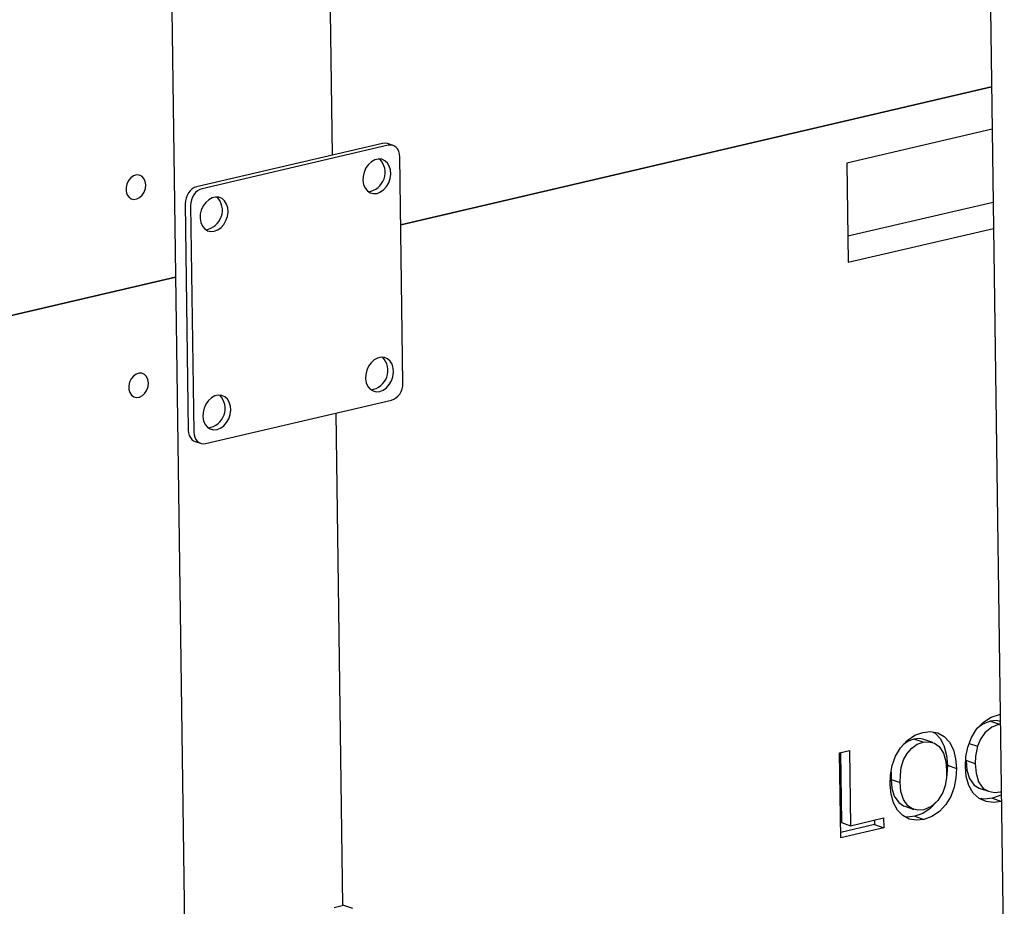
# Model space of a CAD drawing. Units: millimetres. Extents: x 67.4 to 91.7, y 74.7 to 91.1.
# Drawn here: x 86 to 86.2, y 89.4 to 89.6 of the extents above; entities that cross this region are included whole.
import ezdxf

# ---------------------------------------------------------------- set-up
doc = ezdxf.new("R2010")
doc.units = ezdxf.units.MM
doc.layers.add('PDF _Геометрия', color=7, linetype='Continuous')

msp = doc.modelspace()

# ---------------------------------------------------------------- linework, layer by layer
at = {"layer": 'PDF _Геометрия', "lineweight": 25}
for points in [[(86.06318870575456, 90.54188111248541), (86.09504981686567, 88.23499222359652), (86.09506370575455, 88.23496444581873), (86.09511926131012, 88.23486722359651), (86.09523037242121, 88.23478389026319), (86.09541092797677, 88.23470055692985), (86.09696648353233, 88.23415889026319), (86.09703592797678, 88.22982555692985)], [(86.22957759464344, 89.7855200013743), (86.23509148353233, 89.38703389026318)], [(86.10710537242122, 89.5491450013743), (86.10421648353233, 89.75896444581873)], [(86.23278592797678, 89.55406166804096), (86.20507759464344, 89.54758944581874), (86.20532759464345, 89.52871444581874), (86.23303592797677, 89.53517277915208)], [(86.11864703908789, 89.55096444581874), (86.11760537242122, 89.55132555692985), (86.11749426131011, 89.55136722359651), (86.11707759464345, 89.55142277915208), (86.1166470390879, 89.55136722359651), (86.08121648353233, 89.54310333470762), (86.08078592797678, 89.54295055692985), (86.08036926131011, 89.54270055692984), (86.0799942613101, 89.54235333470763), (86.07966092797678, 89.54193666804096), (86.0793970390879, 89.54146444581873), (86.07920259464345, 89.54095055692984), (86.07907759464345, 89.54042277915207), (86.07903592797678, 89.5398811124854), (86.079633150199, 89.49671444581874), (86.07968870575455, 89.49620055692985), (86.07982759464345, 89.49572833470762), (86.08003592797678, 89.49531166804096), (86.08031370575455, 89.49496444581874), (86.08064703908789, 89.49470055692984), (86.08092481686566, 89.49457555692985), (86.08196648353234, 89.49421444581874)], [(86.205258150199, 89.53372833470763), (86.23296648353232, 89.54020055692985)], [(86.10909148353232, 89.40615889026319), (86.10778592797678, 89.49997833470763)], [(86.23456370575455, 89.42596444581874), (86.23306370575455, 89.42577000137429), (86.23160537242123, 89.42595055692985), (86.23027203908788, 89.42652000137429), (86.22916092797678, 89.42752000137429), (86.22834148353233, 89.42899222359651), (86.22784148353233, 89.43072833470762), (86.22767481686566, 89.43260333470762), (86.22778592797678, 89.43446444581873), (86.22816092797677, 89.43632555692984), (86.22881370575456, 89.43813111248541), (86.22978592797678, 89.43974222359651), (86.23111926131011, 89.44107555692985), (86.2326192613101, 89.44199222359651), (86.23418870575455, 89.44253389026318), (86.23431370575456, 89.44254777915206)], [(86.2343970390879, 89.44117277915207), (86.23356370575456, 89.44136722359652), (86.23243870575456, 89.4412561124854), (86.23098037242121, 89.44070055692985), (86.22981370575455, 89.4397700013743)], [(86.23243870575456, 89.4412561124854), (86.23417481686566, 89.44065889026318)], [(86.23434148353233, 89.44067277915207), (86.23417481686566, 89.44065889026318), (86.23270259464344, 89.44010333470763), (86.2313692613101, 89.43903389026318), (86.23056370575455, 89.43783944581874), (86.22999426131011, 89.43646444581874), (86.2296192613101, 89.43458944581874), (86.22954981686567, 89.4331311124854), (86.22970259464344, 89.43132555692985), (86.23017481686567, 89.42970055692984), (86.23109148353234, 89.42845055692985), (86.23207759464344, 89.42788111248541), (86.23320259464344, 89.42767277915208), (86.234383150199, 89.42779777915207), (86.23452203908789, 89.42783944581873)], [(86.21960537242123, 89.4372561124854), (86.21786926131011, 89.43785333470763), (86.216758150199, 89.43743666804096), (86.2158692613101, 89.43681166804096)], [(86.21973037242122, 89.4377561124854), (86.21899426131012, 89.43795055692985), (86.21786926131011, 89.43785333470763)], [(86.22148037242121, 89.43718666804097), (86.21974426131011, 89.43778389026318)], [(86.22145259464344, 89.43918666804096), (86.22191092797678, 89.43893666804095), (86.22291092797678, 89.43786722359651), (86.22366092797678, 89.4363950013743), (86.22409148353233, 89.43468666804097), (86.2242442613101, 89.43286722359652), (86.22414703908788, 89.43106166804095), (86.22404981686566, 89.43057555692985)], [(86.21354981686567, 89.43156166804096), (86.213508150199, 89.4301450013743), (86.2152442613101, 89.42953389026319), (86.21528592797678, 89.43097833470763), (86.21546648353234, 89.43243666804096), (86.215883150199, 89.43386722359651), (86.21656370575455, 89.43508944581873), (86.21745259464345, 89.43610333470762), (86.21849426131011, 89.43683944581873), (86.21960537242123, 89.4372561124854), (86.22073037242123, 89.43733944581874), (86.22178592797678, 89.43706166804095), (86.22268870575455, 89.43640889026318), (86.223508150199, 89.4351450013743), (86.22395259464344, 89.43356166804097), (86.22410537242122, 89.43183944581874), (86.22404981686566, 89.43043666804095), (86.22381370575455, 89.4290200013743), (86.22336926131011, 89.42765889026319), (86.22242481686567, 89.42611722359652), (86.22117481686567, 89.42497833470763), (86.21974426131011, 89.4243811124854), (86.21864703908788, 89.4242700013743), (86.21760537242122, 89.42453389026318), (86.21671648353234, 89.42514500137429), (86.2158692613101, 89.42633944581874), (86.21539703908789, 89.42785333470762), (86.2152442613101, 89.42953389026319)], [(86.22841092797677, 89.4370200013743), (86.22999426131011, 89.43646444581874)], [(86.2038692613101, 89.43524222359652), (86.20406370575455, 89.42192277915207), (86.20578592797678, 89.42132555692984)], [(86.22954981686567, 89.4331311124854), (86.22781370575456, 89.43372833470762), (86.22796648353233, 89.43193666804096), (86.22845259464344, 89.43029777915207), (86.22935537242122, 89.42904777915207), (86.23032759464344, 89.42849222359652), (86.23206370575456, 89.4278950013743)], [(86.2242442613101, 89.43286722359652), (86.22596648353233, 89.4322561124854)], [(86.213508150199, 89.4301450013743), (86.21366092797678, 89.42846444581873), (86.21413315019899, 89.42693666804095), (86.21498037242122, 89.42574222359652), (86.215883150199, 89.4251311124854), (86.216133150199, 89.42507555692985)], [(86.23453592797678, 89.42721444581873), (86.234133150199, 89.4270061124854), (86.23282759464344, 89.42656166804096), (86.23132759464345, 89.4263811124854), (86.23032759464344, 89.42649222359651)], [(86.23282759464344, 89.42656166804096), (86.23454981686567, 89.42596444581874)], [(86.216133150199, 89.42503389026318), (86.21785537242121, 89.42443666804095)], [(86.22211926131011, 89.42583944581874), (86.22099426131011, 89.4246311124854), (86.21956370575455, 89.42367277915207), (86.21804981686566, 89.42311722359652), (86.21661926131011, 89.42295055692985), (86.21616092797677, 89.42303389026318)], [(86.21804981686566, 89.42311722359652), (86.21978592797677, 89.42250611248541)], [(86.2103692613101, 89.4223950013743), (86.210383150199, 89.42153389026318), (86.20392481686567, 89.4200200013743)], [(86.210383150199, 89.42153389026318), (86.21211926131011, 89.42093666804097)], [(86.10743870575456, 89.4057700013743), (86.10920259464345, 89.40618666804096), (86.11093870575456, 89.40558944581873)]]:
    msp.add_lwpolyline(points, dxfattribs=at)
for points in [[(86.23266092797678, 89.56215889026318), (86.12011926131011, 89.5358811124854)], [(86.08067481686567, 89.49635333470762), (86.08073037242121, 89.49583944581875), (86.08085537242121, 89.49536722359652), (86.08107759464345, 89.49495055692985), (86.08135537242123, 89.49460333470762), (86.08168870575456, 89.49433944581874), (86.08207759464344, 89.49418666804095), (86.0824942613101, 89.4941311124854), (86.08292481686567, 89.49417277915207), (86.11835537242122, 89.50245055692984), (86.11878592797677, 89.50260333470763), (86.11920259464344, 89.50285333470762), (86.11957759464345, 89.50318666804097), (86.11991092797678, 89.50360333470763), (86.12017481686567, 89.50407555692985), (86.12036926131012, 89.50458944581874), (86.12049426131011, 89.5051311124854), (86.12053592797677, 89.50565889026318), (86.11993870575455, 89.54882555692984), (86.119883150199, 89.54933944581873), (86.119758150199, 89.54982555692985), (86.11953592797678, 89.55024222359651), (86.119258150199, 89.55058944581873), (86.11892481686567, 89.55083944581874), (86.11853592797678, 89.5510061124854), (86.11811926131011, 89.55106166804096), (86.11768870575455, 89.5510061124854), (86.082258150199, 89.54274222359652), (86.08182759464344, 89.54258944581873), (86.08141092797678, 89.54233944581874), (86.08103592797679, 89.54199222359651), (86.08070259464344, 89.54157555692984), (86.08043870575455, 89.54110333470763), (86.08023037242123, 89.54058944581874), (86.0801192613101, 89.54006166804096), (86.08007759464344, 89.53952000137429)], [(86.11559148353233, 89.54185333470762), (86.1162442613101, 89.54211722359652), (86.11686926131011, 89.54256166804096), (86.11739703908789, 89.54315889026319), (86.11781370575456, 89.54388111248541), (86.11809148353234, 89.54468666804095), (86.11820259464344, 89.5455061124854), (86.11814703908789, 89.54631166804096), (86.11792481686567, 89.54703389026318), (86.11756370575455, 89.5476311124854), (86.11706370575456, 89.54807555692985), (86.11648037242122, 89.54833944581874), (86.11582759464343, 89.5483811124854), (86.11516092797677, 89.54822833470763), (86.11452203908789, 89.5478811124854), (86.11393870575455, 89.54735333470762), (86.11346648353233, 89.54668666804096), (86.11311926131012, 89.54590889026318), (86.11292481686567, 89.54508944581873), (86.11289703908788, 89.54427000137429), (86.11303592797677, 89.5435061124854), (86.11332759464344, 89.54283944581874), (86.113758150199, 89.54231166804095), (86.11429981686567, 89.54196444581873), (86.11492481686567, 89.54181166804096)], [(86.07152203908788, 89.54347833470763), (86.07142481686566, 89.5441311124854), (86.07117481686566, 89.54468666804095), (86.07078592797677, 89.54510333470762), (86.07029981686566, 89.54533944581874), (86.0697442613101, 89.54535333470763), (86.06918870575456, 89.54517277915207), (86.06867481686567, 89.54479777915208), (86.06824426131011, 89.54427000137429), (86.06792481686567, 89.5436311124854), (86.06777203908788, 89.54295055692985), (86.06778592797677, 89.5422561124854), (86.06795259464344, 89.54164500137429), (86.06828592797677, 89.54115889026318), (86.06873037242121, 89.54082555692985), (86.069258150199, 89.54070055692985), (86.06981370575456, 89.54078389026319), (86.07035537242122, 89.54106166804095), (86.07084148353233, 89.5415200013743), (86.07121648353234, 89.54210333470763), (86.07145259464345, 89.54278389026318)], [(86.08459148353234, 89.53461722359651), (86.08524426131011, 89.53488111248541), (86.08586926131011, 89.53532555692985), (86.08639703908788, 89.53592277915207), (86.08681370575455, 89.5366450013743), (86.08709148353233, 89.53745055692985), (86.08720259464344, 89.53827000137429), (86.08714703908788, 89.53907555692984), (86.08693870575456, 89.53979777915207), (86.08656370575456, 89.54039500137429), (86.08607759464344, 89.54083944581873), (86.08548037242122, 89.54110333470763), (86.08484148353233, 89.54114500137429), (86.08417481686567, 89.54099222359652), (86.08352203908788, 89.54064500137429), (86.08295259464344, 89.54011722359651), (86.08246648353233, 89.53945055692985), (86.08211926131011, 89.53867277915207), (86.08192481686567, 89.53785333470762), (86.08189703908789, 89.53703389026319), (86.08203592797678, 89.53627000137429), (86.08232759464344, 89.53560333470763), (86.082758150199, 89.53507555692985), (86.08331370575456, 89.53472833470762), (86.08392481686566, 89.53456166804096)], [(85.82295259464344, 89.46649222359652), (86.07721648353234, 89.52586722359652)], [(86.11610537242122, 89.50408944581874), (86.11677203908789, 89.50433944581874), (86.117383150199, 89.50478389026318), (86.11791092797678, 89.5053950013743), (86.11832759464345, 89.50611722359652), (86.11860537242123, 89.50690889026318), (86.11871648353232, 89.50774222359652), (86.11866092797678, 89.50854777915207), (86.11845259464344, 89.50927000137429), (86.11807759464344, 89.50986722359652), (86.11759148353234, 89.51031166804096), (86.117008150199, 89.51056166804096), (86.11635537242122, 89.51061722359651), (86.11568870575455, 89.51046444581874), (86.11504981686566, 89.51010333470762), (86.11446648353234, 89.50957555692985), (86.11399426131011, 89.50890889026319), (86.11364703908788, 89.50814500137429), (86.11345259464345, 89.50732555692986), (86.11341092797677, 89.5065061124854), (86.11354981686566, 89.50574222359651), (86.11384148353233, 89.50506166804095), (86.11428592797678, 89.50454777915208), (86.11482759464344, 89.50418666804096), (86.11545259464344, 89.50403389026319)], [(86.07204981686567, 89.50571444581874), (86.07195259464345, 89.50636722359651), (86.07170259464344, 89.50692277915206), (86.07131370575456, 89.50733944581874), (86.07081370575455, 89.50756166804096), (86.07027203908788, 89.50758944581874), (86.06971648353233, 89.50740889026318), (86.06918870575456, 89.50703389026319), (86.068758150199, 89.5065061124854), (86.06845259464345, 89.50586722359651), (86.06829981686566, 89.50517277915208), (86.06829981686566, 89.50449222359651), (86.06848037242122, 89.5038811124854), (86.06879981686566, 89.5033811124854), (86.0692442613101, 89.50306166804096), (86.0697720390879, 89.50293666804096), (86.07032759464344, 89.5030200013743), (86.070883150199, 89.50329777915206), (86.07135537242122, 89.5037561124854), (86.07173037242123, 89.50433944581874), (86.07196648353234, 89.5050061124854)], [(86.08511926131011, 89.49685333470762), (86.08577203908789, 89.49710333470763), (86.086383150199, 89.49754777915207), (86.08692481686566, 89.49815889026318), (86.08734148353233, 89.4988811124854), (86.08760537242122, 89.49967277915206), (86.08773037242122, 89.5005061124854), (86.08767481686567, 89.50131166804096), (86.08745259464345, 89.50203389026318), (86.08709148353233, 89.5026311124854), (86.08659148353233, 89.50307555692984), (86.086008150199, 89.50332555692985), (86.08535537242122, 89.5033811124854), (86.08468870575456, 89.50322833470763), (86.08404981686567, 89.50286722359651), (86.08346648353233, 89.50233944581873), (86.0829942613101, 89.50167277915207), (86.08264703908789, 89.50090889026318), (86.08245259464344, 89.50008944581873), (86.08242481686567, 89.4992700013743), (86.08254981686567, 89.4985061124854), (86.08285537242122, 89.49782555692985), (86.08328592797677, 89.49729777915206), (86.08382759464344, 89.49695055692985), (86.08445259464344, 89.49679777915208)], [(86.21978592797677, 89.42250611248541), (86.21835537242123, 89.42235333470762), (86.2169942613101, 89.42258944581874), (86.21577203908788, 89.42324222359652), (86.21477203908789, 89.42428389026318), (86.21400815019899, 89.42570055692985), (86.21354981686567, 89.42733944581875), (86.2133692613101, 89.42913111248541), (86.21343870575456, 89.43095055692984), (86.213758150199, 89.43279777915207), (86.214383150199, 89.43457555692984), (86.21531370575455, 89.43618666804096), (86.21656370575455, 89.43757555692984), (86.21802203908788, 89.43856166804096), (86.21956370575455, 89.43911722359651), (86.22102203908788, 89.4392700013743), (86.2223970390879, 89.43902000137429), (86.2236470390879, 89.43833944581874), (86.22464703908788, 89.4372561124854), (86.225383150199, 89.43578389026318), (86.22581370575455, 89.43408944581874), (86.22596648353233, 89.4322561124854), (86.225883150199, 89.43046444581874), (86.22553592797678, 89.42865889026318), (86.22489703908789, 89.42692277915206), (86.22396648353234, 89.42535333470762), (86.22271648353234, 89.42403389026319), (86.22129981686567, 89.42307555692985)], [(86.21211926131011, 89.42093666804097), (86.20393870575455, 89.41902000137429), (86.20371648353233, 89.43521444581873), (86.20559148353233, 89.4356450013743), (86.20578592797678, 89.42132555692984), (86.21209148353233, 89.42279777915206)]]:
    msp.add_lwpolyline(points, close=True, dxfattribs=at)
for centre, radius, start, end in [((86.11342493267827, 89.54583184247313), 0.003708711462293045, 277.9628749325571, 43.71870875053837), ((86.08242308411317, 89.53859520979125), 0.003710408090939136, 278.2046645479898, 43.70480151209352), ((86.11394180513724, 89.50806604513687), 0.003708348652028693, 278.133827833991, 43.46847765144161), ((86.08294180513707, 89.50082993403592), 0.003708348662109358, 278.1338278145588, 43.46847753565827)]:
    msp.add_arc(centre, radius, start, end, dxfattribs=at)

doc.saveas('drawing.dxf')
